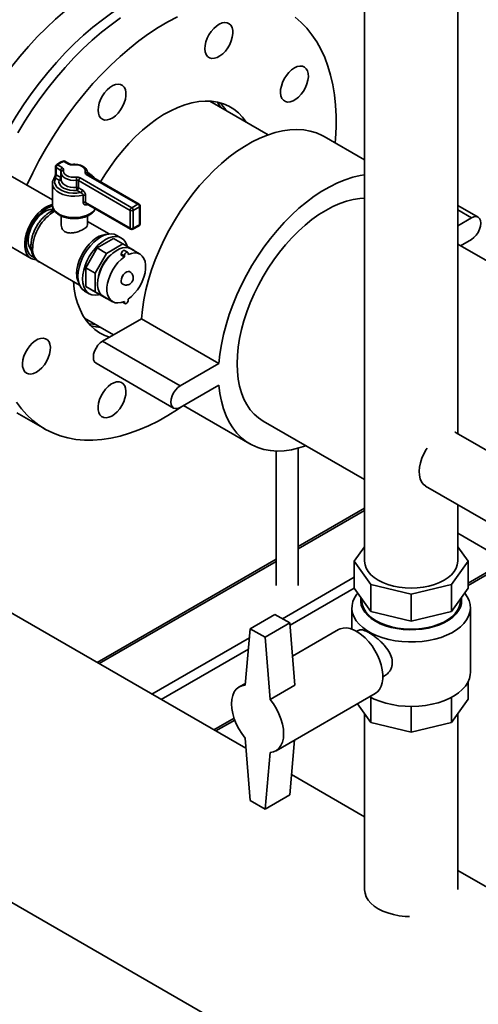
# Paper-space layout 'Blatt1' of a CAD drawing. Units: millimetres. Extents: x 0 to 8400, y 0 to 5940.
# Drawn here: x 6328 to 6537, y 1920 to 2369 of the extents above; entities that cross this region are included whole.
import ezdxf

# ---------------------------------------------------------------- set-up
doc = ezdxf.new("R2010")
doc.units = ezdxf.units.MM

psp = doc.layouts.new('Blatt1')

# ---------------------------------------------------------------- linework, layer by layer
at = {"color": 7, "linetype": 'Continuous', "lineweight": 35, "ltscale": 20}
for p, q in [((6485.43, 2472.61), (6485.43, 2121.91)), ((6527.83, 2180.14), (6527.83, 2472.61)), ((6441.49, 2316.5), (6414.91, 2331.84)), ((6485.43, 2304.99), (6466.95, 2315.66)), ((6343.08, 2286.79), (6311.99, 2304.73)), ((6350.43, 2303.12), (6348.29, 2304.36)), ((6350.93, 2303.17), (6348.79, 2304.41)), ((6344.46, 2301.91), (6344.46, 2298.65)), ((6346.89, 2300.27), (6344.75, 2301.5)), ((6344.75, 2301.5), (6344.75, 2298.24)), ((6345.46, 2302.73), (6347.6, 2301.49)), ((6346.89, 2297), (6346.89, 2300.27)), ((6346.19, 2295.78), (6344.55, 2296.72)), ((6344.75, 2298.24), (6346.89, 2297)), ((6347.08, 2299.15), (6347.08, 2295.88)), ((6354.13, 2292.47), (6354.13, 2295.74)), ((6378.53, 2282), (6355.02, 2295.58)), ((6355.02, 2295.58), (6355.02, 2292.31)), ((6355.73, 2296.8), (6379.24, 2283.23)), ((6382.07, 2284.86), (6358.55, 2298.43)), ((6359.08, 2299.19), (6358.98, 2298.54)), ((6382.57, 2284.91), (6359.05, 2298.48)), ((6359.08, 2298.47), (6359.08, 2299.15)), ((6343.08, 2294.25), (6343.08, 2284.45)), ((6343.08, 2294.03), (6343.08, 2294.25)), ((6355.95, 2290.14), (6354.31, 2291.09)), ((6355.02, 2292.31), (6356.66, 2291.36)), ((6357.09, 2285.69), (6357.09, 2288.96)), ((6358.2, 2288.84), (6358.2, 2285.57)), ((6358.2, 2285.57), (6378.53, 2273.84)), ((6358.56, 2285.03), (6378.74, 2273.38)), ((6359.08, 2284.73), (6358.75, 2284.59)), ((6378.53, 2273.84), (6378.53, 2282)), ((6379.24, 2283.23), (6382.07, 2284.86)), ((6382.78, 2283.63), (6379.95, 2282)), ((6379.95, 2282), (6379.95, 2273.84)), ((6382.78, 2275.47), (6382.78, 2283.63)), ((6383.07, 2275.88), (6383.07, 2284.04)), ((6537.12, 2278.88), (6527.83, 2284.25)), ((6534.12, 2278.58), (6527.83, 2282.22)), ((6297.99, 2280.49), (6333.35, 2260.07)), ((6347.08, 2279.49), (6347.08, 2275.32)), ((6359.08, 2275.32), (6359.08, 2279.48)), ((6534.12, 2278.58), (6527.83, 2274.95)), ((6369, 2271.25), (6359.08, 2276.98)), ((6379.74, 2273.38), (6382.57, 2275.01)), ((6379.95, 2273.84), (6382.78, 2275.47)), ((6370.91, 2269.12), (6363.53, 2264.85)), ((6368.79, 2271.22), (6367.1, 2270.99)), ((6375.16, 2266.67), (6370.91, 2269.12)), ((6374.54, 2269.38), (6372.42, 2270.6)), ((6529.13, 2265.9), (6534.12, 2268.79)), ((6363.53, 2264.85), (6358.3, 2255.81)), ((6367.77, 2262.4), (6363.53, 2264.85)), ((6375.16, 2266.67), (6367.77, 2262.4)), ((6380.38, 2263.65), (6375.16, 2266.67)), ((6383.02, 2262), (6378.77, 2264.45)), ((6631.2, 2206.98), (6527.83, 2266.66)), ((6333.51, 2261.16), (6334.65, 2260.81)), ((6367.77, 2262.4), (6362.55, 2253.36)), ((6374.47, 2262.1), (6375.88, 2261.28)), ((6374.47, 2261.64), (6374.47, 2262.1)), ((6375.88, 2260.82), (6374.47, 2261.64)), ((6375.88, 2260.82), (6375.88, 2261.28)), ((6377.39, 2262.87), (6375.98, 2263.69)), ((6377.65, 2261.84), (6377.65, 2262.3)), ((6380.38, 2263.52), (6380.38, 2263.65)), ((6336.88, 2258.61), (6355.5, 2247.86)), ((6362.55, 2253.36), (6358.3, 2255.81)), ((6358.3, 2255.81), (6358.3, 2247.27)), ((6362.55, 2253.36), (6362.55, 2244.83)), ((6378.41, 2254.01), (6378.41, 2254.02)), ((6354.77, 2249.64), (6355.42, 2248.06)), ((6358.3, 2247.27), (6363.53, 2244.26)), ((6362.55, 2244.83), (6358.3, 2247.27)), ((6375.13, 2248.34), (6375.13, 2248.33)), ((6357.77, 2245.22), (6359.9, 2244)), ((6362.55, 2244.83), (6367.77, 2241.81)), ((6367.77, 2241.81), (6363.53, 2244.26)), ((6366.27, 2242.8), (6370.52, 2240.35)), ((6367.77, 2241.81), (6367.88, 2241.87)), ((6377.65, 2241.53), (6377.65, 2241.07)), ((6374.98, 2240.15), (6376.14, 2239.48)), ((6375.43, 2240.31), (6375.88, 2240.05)), ((6375.88, 2240.51), (6375.88, 2240.05)), ((6357.77, 2232.85), (6370.98, 2225.22)), ((6383.67, 2232.55), (6365.99, 2222.34)), ((6419.02, 2212.14), (6383.67, 2232.55)), ((6401.35, 2201.93), (6365.99, 2222.34)), ((6362.99, 2212.25), (6398.35, 2191.84)), ((6419.02, 2212.14), (6401.35, 2201.93)), ((6401.35, 2192.13), (6419.02, 2202.34)), ((6402.82, 2192.99), (6433.16, 2175.47)), ((6326.9, 2189.65), (6339.62, 2182.3)), ((6439.16, 2185.86), (6485.43, 2159.16)), ((6558.29, 2162.55), (6527.2, 2180.5)), ((6445.06, 2172.24), (6445.06, 2110.84)), ((6455.06, 2110.84), (6455.06, 2173.51)), ((6513.2, 2156.25), (6548.56, 2135.84)), ((6527.83, 2121.91), (6527.83, 2147.81)), ((6485.43, 2146.15), (6455.06, 2128.62)), ((6485.43, 2145.13), (6455.06, 2127.6)), ((6527.83, 2134.68), (6600.61, 2092.66)), ((6485.43, 2128.57), (6480.65, 2121.91)), ((6532.6, 2121.91), (6527.83, 2128.57)), ((6445.06, 2122.84), (6363.52, 2075.77)), ((6445.06, 2121.83), (6364.4, 2075.26)), ((6480.65, 2121.91), (6488.26, 2111.31)), ((6480.65, 2121.91), (6480.65, 2109.66)), ((6524.99, 2111.31), (6532.6, 2121.91)), ((6549.9, 2121.94), (6532.6, 2111.95)), ((6532.6, 2121.91), (6532.6, 2109.66)), ((6532.6, 2110.93), (6550.78, 2121.43)), ((6480.65, 2114.62), (6447.95, 2095.74)), ((6488.26, 2111.31), (6506.63, 2106.91)), ((6488.26, 2111.31), (6488.26, 2099.06)), ((6506.63, 2106.91), (6524.99, 2111.31)), ((6524.99, 2111.31), (6524.99, 2099.06)), ((6480.65, 2109.72), (6451.41, 2092.84)), ((6480.65, 2109.66), (6488.26, 2099.06)), ((6506.63, 2106.91), (6506.63, 2094.67)), ((6524.99, 2099.06), (6532.6, 2109.66)), ((6431.33, 2036.62), (6311.34, 2105.89)), ((6484.13, 2104.82), (6484.13, 2103.95)), ((6529.13, 2103.95), (6529.13, 2104.82)), ((6433.23, 2091.13), (6444.54, 2097.66)), ((6451.33, 2093.83), (6444.54, 2097.66)), ((6479.63, 2100.68), (6479.63, 2090.96)), ((6488.26, 2099.06), (6506.63, 2094.67)), ((6506.63, 2094.67), (6524.99, 2099.06)), ((6533.63, 2071.29), (6533.63, 2100.68)), ((6440.02, 2087.3), (6451.33, 2093.83)), ((6453.59, 2065.39), (6451.33, 2093.83)), ((6433.23, 2091.13), (6430.97, 2065.39)), ((6440.02, 2087.3), (6433.23, 2091.13)), ((6473.48, 2090.74), (6452.54, 2078.65)), ((6482.5, 2090.4), (6481.76, 2089.97)), ((6432.87, 2087.03), (6388.44, 2061.38)), ((6442.28, 2058.86), (6440.02, 2087.3)), ((6432.41, 2081.87), (6392.68, 2058.93)), ((6431.04, 2066.24), (6428.22, 2064.61)), ((6493.76, 2069.19), (6494.5, 2069.62)), ((6532.6, 2059.04), (6532.6, 2067.04)), ((6453.59, 2065.39), (6442.28, 2058.86)), ((6445.02, 2035.51), (6490.28, 2061.64)), ((6488.26, 2048.43), (6488.26, 2059.86)), ((6524.99, 2048.43), (6524.99, 2059.86)), ((6524.99, 2048.43), (6532.6, 2059.04)), ((6482.15, 2056.95), (6488.26, 2048.43)), ((6506.63, 2044.04), (6506.63, 2055.7)), ((6425.9, 2050.35), (6416.73, 2045.05)), ((6417.6, 2044.55), (6426.2, 2049.51)), ((6485.43, 2052.38), (6485.43, 1972.2)), ((6488.26, 2048.43), (6506.63, 2044.04)), ((6506.63, 2044.04), (6524.99, 2048.43)), ((6527.83, 1972.2), (6527.83, 2052.38)), ((6191.67, 2042.99), (6837.67, 1670.07)), ((6430.97, 2041.26), (6433.23, 2012.83)), ((6451.33, 2015.44), (6453.52, 2040.42)), ((6440.02, 2008.91), (6442.28, 2034.73)), ((6485.43, 2005.39), (6452.13, 2024.61)), ((6433.23, 2012.83), (6440.02, 2008.91)), ((6440.02, 2008.91), (6451.33, 2015.44)), ((6643.47, 1914.16), (6527.83, 1980.92))]:
    psp.add_line(p, q, dxfattribs=at)
at = {"color": 7, "linetype": 'Continuous', "lineweight": 35, "ltscale": 20, "flags": 128}
for points in [[(6311.34, 2328.26), (6313.82, 2332.31), (6317.2, 2337.51), (6320.74, 2342.58), (6324.42, 2347.49), (6328.24, 2352.23), (6332.17, 2356.79), (6336.2, 2361.15), (6340.33, 2365.29), (6344.54, 2369.21), (6348.82, 2372.89), (6353.15, 2376.32), (6357.51, 2379.49), (6361.9, 2382.38), (6366.31, 2385), (6370.7, 2387.32), (6372.82, 2388.33)], [(6314.76, 2303.14), (6317.42, 2308.69), (6320.28, 2314.21), (6323.32, 2319.64), (6326.54, 2324.96), (6329.93, 2330.16), (6333.47, 2335.23), (6337.15, 2340.14), (6340.96, 2344.89), (6344.89, 2349.44), (6348.93, 2353.8), (6353.06, 2357.95), (6357.27, 2361.87), (6361.55, 2365.55), (6365.87, 2368.97), (6370.24, 2372.14), (6374.63, 2375.03), (6379.03, 2377.65), (6383.43, 2379.97), (6384.43, 2380.46)], [(6327.28, 2317.35), (6330.5, 2322.67), (6333.89, 2327.88), (6337.43, 2332.94), (6341.11, 2337.86), (6344.92, 2342.6), (6348.85, 2347.16), (6352.89, 2351.52), (6357.02, 2355.66), (6361.23, 2359.58), (6365.51, 2363.26), (6369.83, 2366.69), (6374.2, 2369.85)], [(6331.45, 2293.5), (6334.1, 2299.06), (6336.96, 2304.57), (6340.01, 2310), (6343.23, 2315.33), (6346.62, 2320.53), (6350.16, 2325.6), (6353.84, 2330.51), (6357.65, 2335.25), (6361.58, 2339.81), (6365.62, 2344.17), (6369.75, 2348.31), (6373.96, 2352.23), (6378.23, 2355.91), (6382.56, 2359.34), (6386.93, 2362.51), (6391.32, 2365.4), (6395.72, 2368.01), (6400.12, 2370.34)], [(6414.47, 2362.12), (6413.66, 2360.5), (6413.06, 2358.84), (6412.71, 2357.2), (6412.61, 2355.66), (6412.77, 2354.28), (6413.19, 2353.12), (6413.84, 2352.21), (6414.71, 2351.61), (6415.75, 2351.32), (6416.92, 2351.38), (6418.17, 2351.77), (6419.46, 2352.47), (6420.72, 2353.47), (6421.92, 2354.71), (6423, 2356.15), (6423.91, 2357.72), (6424.61, 2359.38), (6425.09, 2361.03), (6425.32, 2362.63), (6425.29, 2364.09), (6425, 2365.38), (6424.46, 2366.42), (6423.7, 2367.17), (6422.74, 2367.62), (6421.63, 2367.73), (6420.41, 2367.51), (6419.14, 2366.96), (6417.85, 2366.11), (6416.61, 2364.98), (6415.47, 2363.64), (6414.47, 2362.12)], [(6453.73, 2370.07), (6456.5, 2367.71), (6459.06, 2365.07), (6461.42, 2362.14), (6463.57, 2358.94), (6465.5, 2355.48), (6467.2, 2351.77), (6468.66, 2347.83), (6469.89, 2343.65), (6470.88, 2339.27), (6471.62, 2334.69), (6472.12, 2329.93), (6472.37, 2324.99), (6472.37, 2319.91), (6472.12, 2314.69), (6471.97, 2312.76)], [(6453.42, 2346.98), (6452.13, 2346.09), (6450.91, 2344.94), (6449.78, 2343.57), (6448.8, 2342.03), (6448.01, 2340.4), (6447.45, 2338.74), (6447.12, 2337.11), (6447.06, 2335.59), (6447.25, 2334.23), (6447.7, 2333.1), (6448.38, 2332.23), (6449.27, 2331.66), (6450.33, 2331.42), (6451.51, 2331.52), (6452.77, 2331.95), (6454.06, 2332.69), (6455.32, 2333.72), (6456.5, 2334.99), (6457.56, 2336.45), (6458.45, 2338.04), (6459.13, 2339.69), (6459.58, 2341.35), (6459.77, 2342.93), (6459.71, 2344.38), (6459.38, 2345.63), (6458.82, 2346.64), (6458.03, 2347.36), (6457.05, 2347.76), (6455.93, 2347.83), (6454.7, 2347.57), (6453.42, 2346.98)], [(6363.9, 2327.73), (6364.03, 2326.33), (6364.42, 2325.13), (6365.04, 2324.19), (6365.88, 2323.55), (6366.9, 2323.22), (6368.06, 2323.24), (6369.3, 2323.58), (6370.59, 2324.25), (6371.86, 2325.21), (6373.07, 2326.42), (6374.16, 2327.84), (6375.09, 2329.4), (6375.83, 2331.05), (6376.34, 2332.71), (6376.6, 2334.31), (6376.6, 2335.8), (6376.34, 2337.11), (6375.83, 2338.18), (6375.09, 2338.98), (6374.16, 2339.46), (6373.07, 2339.62), (6371.86, 2339.44), (6370.59, 2338.93), (6369.3, 2338.11), (6368.06, 2337.02), (6366.9, 2335.7), (6365.88, 2334.2), (6365.04, 2332.59), (6364.42, 2330.93), (6364.03, 2329.28), (6363.9, 2327.73)], [(6365.03, 2295.03), (6366.96, 2298.2), (6369.5, 2302.03), (6372.19, 2305.72), (6375.01, 2309.23), (6377.96, 2312.56), (6381, 2315.67), (6384.13, 2318.56), (6387.31, 2321.2), (6390.55, 2323.57), (6393.8, 2325.67), (6397.07, 2327.48), (6400.31, 2328.99), (6403.53, 2330.19), (6406.69, 2331.08), (6409.77, 2331.64), (6412.77, 2331.88), (6415.66, 2331.79), (6418.42, 2331.37), (6421.03, 2330.63), (6423.49, 2329.57), (6425.78, 2328.2), (6427.87, 2326.53), (6429.77, 2324.56), (6431.46, 2322.31), (6431.47, 2322.28)], [(6418.24, 2331.41), (6418.45, 2331.12), (6419.85, 2329)], [(6466.95, 2315.66), (6466.07, 2316.14), (6463.42, 2317.32), (6460.6, 2318.17), (6457.64, 2318.7), (6454.55, 2318.89), (6451.34, 2318.76), (6448.03, 2318.3), (6444.64, 2317.51), (6441.18, 2316.39), (6437.68, 2314.96), (6434.15, 2313.22), (6430.61, 2311.18), (6427.08, 2308.84), (6423.58, 2306.23), (6420.12, 2303.36), (6416.73, 2300.23), (6413.42, 2296.87), (6410.21, 2293.3), (6407.12, 2289.53), (6404.16, 2285.59), (6401.34, 2281.48), (6398.69, 2277.25), (6396.22, 2272.9), (6393.93, 2268.46), (6391.85, 2263.95), (6389.98, 2259.4), (6388.33, 2254.84), (6386.91, 2250.27), (6385.73, 2245.74), (6384.79, 2241.26), (6384.1, 2236.85), (6383.67, 2232.55)], [(6348.16, 2300.47), (6348.09, 2299.78), (6348.31, 2299.1), (6348.8, 2298.47), (6349.54, 2297.92), (6350.49, 2297.49), (6351.58, 2297.21), (6352.76, 2297.08), (6353.96, 2297.12)], [(6352.2, 2302.8), (6352.16, 2302.9), (6352.13, 2302.96), (6352.1, 2302.98), (6352.09, 2302.98)], [(6358, 2299.45), (6358.07, 2300.15), (6357.85, 2300.83), (6357.35, 2301.46), (6356.61, 2302), (6355.67, 2302.43), (6354.57, 2302.72), (6353.39, 2302.84), (6352.2, 2302.8)], [(6344.55, 2296.72), (6344.15, 2295.7), (6344.11, 2294.65), (6344.43, 2293.62), (6345.11, 2292.65), (6346.1, 2291.78), (6347.39, 2291.04), (6348.9, 2290.46), (6350.58, 2290.07), (6352.37, 2289.88), (6354.18, 2289.91), (6355.95, 2290.14)], [(6354.31, 2291.09), (6352.63, 2291.03), (6350.98, 2291.21), (6349.45, 2291.61), (6348.13, 2292.21), (6347.09, 2292.97), (6346.4, 2293.85), (6346.09, 2294.81), (6346.19, 2295.78)], [(6354.13, 2295.74), (6352.7, 2295.69), (6351.28, 2295.84), (6349.97, 2296.18), (6348.83, 2296.7), (6347.95, 2297.35), (6347.35, 2298.11), (6347.09, 2298.93), (6347.08, 2299.1)], [(6347.08, 2295.88), (6347.09, 2295.66), (6347.35, 2294.84), (6347.95, 2294.09), (6348.83, 2293.43), (6349.97, 2292.92), (6351.28, 2292.58), (6352.7, 2292.42), (6354.13, 2292.47)], [(6485.43, 2298.21), (6483.38, 2297.89), (6479.99, 2297.1), (6476.54, 2295.98), (6473.03, 2294.55), (6469.5, 2292.81), (6465.97, 2290.77), (6462.44, 2288.43), (6458.93, 2285.82), (6455.48, 2282.95), (6452.09, 2279.82), (6448.78, 2276.46), (6445.57, 2272.89), (6442.47, 2269.12), (6439.51, 2265.18), (6436.7, 2261.07), (6434.05, 2256.84), (6431.57, 2252.49), (6429.29, 2248.05), (6427.2, 2243.54), (6425.33, 2238.99), (6423.68, 2234.43), (6422.26, 2229.86), (6421.08, 2225.33), (6420.14, 2220.85), (6419.46, 2216.44), (6419.02, 2212.14)], [(6357.09, 2288.96), (6355.27, 2288.61), (6353.36, 2288.48), (6351.44, 2288.55), (6349.59, 2288.84), (6347.86, 2289.32), (6346.33, 2289.99), (6345.04, 2290.81), (6344.05, 2291.76), (6343.39, 2292.81), (6343.1, 2293.9), (6343.08, 2294.03)], [(6485.43, 2287.53), (6483.2, 2287.4), (6480.22, 2286.95), (6477.17, 2286.18), (6474.06, 2285.1), (6470.91, 2283.71), (6467.73, 2282.02), (6464.56, 2280.05), (6461.41, 2277.8), (6458.3, 2275.29), (6455.25, 2272.53), (6452.27, 2269.55), (6449.39, 2266.35), (6446.62, 2262.96), (6443.98, 2259.4), (6441.49, 2255.69), (6439.16, 2251.86), (6437.01, 2247.93), (6435.04, 2243.92), (6433.28, 2239.85), (6431.73, 2235.76), (6430.4, 2231.66), (6429.3, 2227.59), (6428.44, 2223.57), (6427.82, 2219.62), (6427.45, 2215.76), (6427.32, 2212.03), (6427.45, 2208.44), (6427.82, 2205.02), (6428.44, 2201.78), (6429.3, 2198.75), (6430.4, 2195.95), (6431.73, 2193.39), (6433.28, 2191.09), (6435.04, 2189.06), (6437.01, 2187.31), (6439.16, 2185.87), (6439.16, 2185.86)], [(6335.59, 2259.43), (6335.58, 2259.43), (6334.25, 2259.68), (6333.08, 2260.25), (6332.09, 2261.13), (6331.32, 2262.29), (6330.79, 2263.72), (6330.5, 2265.36), (6330.47, 2267.18), (6330.69, 2269.13), (6331.16, 2271.16), (6331.88, 2273.22), (6332.81, 2275.25), (6333.93, 2277.2), (6335.22, 2279.02), (6336.65, 2280.67), (6338.17, 2282.09), (6339.75, 2283.26), (6341.34, 2284.15), (6342.91, 2284.72), (6343.08, 2284.76)], [(6343.17, 2283.93), (6342.5, 2283.76), (6341, 2283.16), (6339.48, 2282.27), (6337.99, 2281.09), (6336.56, 2279.68), (6335.23, 2278.06), (6334.04, 2276.28), (6333.03, 2274.39), (6332.21, 2272.44), (6331.62, 2270.49), (6331.26, 2268.58), (6331.16, 2266.77), (6331.3, 2265.1), (6331.69, 2263.63)], [(6332.44, 2265.48), (6332.09, 2266.86), (6332, 2268.43), (6332.17, 2270.15), (6332.59, 2271.95), (6333.25, 2273.77), (6334.13, 2275.55), (6335.2, 2277.23), (6336.42, 2278.75), (6337.75, 2280.07), (6339.14, 2281.13), (6340.55, 2281.9), (6341.93, 2282.36), (6343.23, 2282.48), (6343.7, 2282.44)], [(6343.08, 2284.45), (6343.1, 2284.04), (6343.42, 2282.95), (6344.08, 2281.93), (6345.07, 2280.99), (6346.35, 2280.18), (6347.87, 2279.52), (6349.58, 2279.04), (6351.42, 2278.76), (6353.32, 2278.68), (6355.2, 2278.81), (6357.01, 2279.14), (6358.68, 2279.67), (6360.15, 2280.37)], [(6534.12, 2268.79), (6535.22, 2269.59), (6536.25, 2270.67), (6537.12, 2271.95), (6537.8, 2273.36), (6538.22, 2274.78), (6538.37, 2276.13), (6538.22, 2277.32), (6537.8, 2278.26), (6537.12, 2278.88), (6536.25, 2279.15), (6535.22, 2279.05), (6534.12, 2278.58)], [(6354.14, 2253.21), (6354.27, 2255.1), (6354.66, 2257.09), (6355.29, 2259.13), (6356.16, 2261.15), (6357.22, 2263.1), (6358.47, 2264.94), (6359.86, 2266.61), (6361.35, 2268.06), (6362.9, 2269.26), (6364.48, 2270.17), (6366.03, 2270.76), (6367.1, 2270.99)], [(6354.74, 2251.93), (6354.87, 2253.88), (6355.25, 2255.92), (6355.87, 2258.01), (6356.72, 2260.11), (6357.77, 2262.14), (6359.01, 2264.08), (6360.4, 2265.86), (6361.9, 2267.44), (6363.48, 2268.79), (6365.1, 2269.87), (6366.72, 2270.66), (6368.3, 2271.14), (6369.8, 2271.29), (6371.19, 2271.11), (6372.42, 2270.6)], [(6356.86, 2250.71), (6356.99, 2252.65), (6357.37, 2254.7), (6357.99, 2256.79), (6358.84, 2258.88), (6359.89, 2260.92), (6361.13, 2262.85), (6362.52, 2264.63), (6364.02, 2266.22), (6365.6, 2267.57), (6367.22, 2268.65), (6368.84, 2269.44), (6370.42, 2269.91), (6371.92, 2270.06), (6373.31, 2269.88), (6374.54, 2269.38), (6375.6, 2268.56), (6376.45, 2267.45), (6377.07, 2266.07), (6377.25, 2265.46)], [(6333.41, 2263.89), (6333.03, 2264.35), (6332.44, 2265.48)], [(6363.68, 2248.52), (6363.81, 2250.32), (6364.19, 2252.22), (6364.81, 2254.15), (6365.65, 2256.07), (6366.68, 2257.92), (6367.89, 2259.64), (6369.23, 2261.19), (6370.66, 2262.53), (6372.15, 2263.61), (6373.65, 2264.4), (6375.11, 2264.88), (6376.5, 2265.04), (6377.78, 2264.87), (6378.77, 2264.45)], [(6375.88, 2240.51), (6374.38, 2239.97), (6372.95, 2239.77), (6371.64, 2239.9), (6370.47, 2240.38), (6369.5, 2241.17), (6368.74, 2242.27), (6368.22, 2243.63), (6367.96, 2245.21), (6367.96, 2246.98), (6368.22, 2248.86), (6368.74, 2250.82), (6369.5, 2252.79), (6370.47, 2254.71), (6371.64, 2256.53), (6372.95, 2258.18), (6374.38, 2259.63), (6375.88, 2260.82)], [(6375.98, 2263.69), (6375.69, 2263.75), (6375.35, 2263.63), (6375.01, 2263.36), (6374.73, 2262.97), (6374.53, 2262.53), (6374.47, 2262.1)], [(6377.65, 2262.3), (6377.58, 2262.65), (6377.39, 2262.87), (6377.1, 2262.93), (6376.77, 2262.81), (6376.43, 2262.54), (6376.14, 2262.15), (6375.95, 2261.71), (6375.88, 2261.28)], [(6377.65, 2261.84), (6379.15, 2262.38), (6380.58, 2262.59), (6381.9, 2262.45), (6383.06, 2261.98), (6384.03, 2261.18), (6384.79, 2260.09), (6385.31, 2258.73), (6385.57, 2257.14), (6385.57, 2255.38), (6385.31, 2253.49), (6384.79, 2251.53), (6384.03, 2249.56), (6383.06, 2247.64), (6381.9, 2245.83), (6380.58, 2244.17), (6379.15, 2242.73), (6377.65, 2241.53)], [(6357.77, 2245.22), (6357.77, 2245.23), (6356.72, 2246.04), (6355.87, 2247.15), (6355.25, 2248.53), (6354.87, 2250.13), (6354.74, 2251.93)], [(6364.64, 2243.61), (6364.02, 2243.46), (6362.52, 2243.31), (6361.13, 2243.5), (6359.89, 2244), (6358.84, 2244.82), (6357.99, 2245.93), (6357.37, 2247.3), (6356.99, 2248.91), (6356.86, 2250.71)], [(6374.45, 2249.84), (6374.57, 2250.78), (6374.94, 2251.77), (6375.5, 2252.69), (6376.2, 2253.44), (6376.96, 2253.96), (6377.7, 2254.17), (6378.34, 2254.05), (6378.41, 2254.02)], [(6374.46, 2249.83), (6374.58, 2250.78), (6374.94, 2251.76), (6375.51, 2252.68), (6376.21, 2253.44), (6376.97, 2253.95), (6377.71, 2254.16), (6378.35, 2254.05), (6378.42, 2254.01)], [(6369.18, 2224.19), (6366.96, 2224.99), (6364.58, 2226.21), (6362.39, 2227.73), (6360.39, 2229.56), (6358.6, 2231.67), (6357.02, 2234.06), (6355.67, 2236.71), (6354.56, 2239.61), (6353.68, 2242.73), (6353.05, 2246.06), (6352.68, 2249.49)], [(6375.88, 2240.05), (6375.95, 2239.7), (6376.14, 2239.48), (6376.43, 2239.42), (6376.77, 2239.54), (6377.1, 2239.81), (6377.39, 2240.2), (6377.58, 2240.64), (6377.65, 2241.07)], [(6362.7, 2230.01), (6361.57, 2230.04), (6359.8, 2230.19)], [(6365.13, 2228.6), (6362.99, 2228.82), (6360.63, 2229.31)], [(6335.82, 2208.15), (6337.11, 2209.04), (6338.33, 2210.2), (6339.46, 2211.57), (6340.44, 2213.1), (6341.23, 2214.73), (6341.79, 2216.4), (6342.12, 2218.02), (6342.18, 2219.54), (6341.99, 2220.9), (6341.54, 2222.04), (6340.86, 2222.91), (6339.97, 2223.47), (6338.91, 2223.71), (6337.73, 2223.61), (6336.47, 2223.19), (6335.18, 2222.44), (6333.92, 2221.42), (6332.74, 2220.15), (6331.68, 2218.69), (6330.79, 2217.1), (6330.11, 2215.44), (6329.66, 2213.79), (6329.47, 2212.21), (6329.53, 2210.76), (6329.86, 2209.51), (6330.42, 2208.5), (6331.21, 2207.78), (6332.19, 2207.37), (6333.32, 2207.3), (6334.54, 2207.57), (6335.82, 2208.15)], [(6365.99, 2222.34), (6364.89, 2221.54), (6363.87, 2220.46), (6362.99, 2219.18), (6362.32, 2217.77), (6361.89, 2216.35), (6361.75, 2214.99), (6361.89, 2213.81), (6362.32, 2212.87), (6362.99, 2212.25), (6362.99, 2212.25)], [(6374.77, 2193.02), (6375.58, 2194.64), (6376.18, 2196.3), (6376.53, 2197.93), (6376.63, 2199.47), (6376.47, 2200.85), (6376.05, 2202.02), (6375.4, 2202.92), (6374.53, 2203.53), (6373.49, 2203.81), (6372.32, 2203.76), (6371.07, 2203.37), (6369.78, 2202.66), (6368.52, 2201.67), (6367.32, 2200.43), (6366.24, 2198.99), (6365.33, 2197.41), (6364.63, 2195.76), (6364.15, 2194.1), (6363.92, 2192.51), (6363.95, 2191.04), (6364.24, 2189.76), (6364.78, 2188.72), (6365.54, 2187.96), (6366.5, 2187.52), (6367.61, 2187.4), (6368.83, 2187.62), (6370.11, 2188.17), (6371.39, 2189.03), (6372.63, 2190.15), (6373.77, 2191.5), (6374.77, 2193.02)], [(6401.35, 2201.93), (6400.25, 2201.13), (6399.22, 2200.05), (6398.35, 2198.77), (6397.67, 2197.36), (6397.25, 2195.94), (6397.1, 2194.58), (6397.25, 2193.4), (6397.67, 2192.46), (6398.35, 2191.84), (6399.22, 2191.57), (6400.25, 2191.67), (6401.35, 2192.13)], [(6419.02, 2202.34), (6419.46, 2198.53), (6420.14, 2194.92), (6421.08, 2191.52), (6422.26, 2188.35), (6423.68, 2185.43), (6425.33, 2182.77), (6427.2, 2180.38), (6429.29, 2178.28), (6431.57, 2176.48), (6434.05, 2174.99), (6436.7, 2173.81), (6439.51, 2172.96), (6442.47, 2172.43), (6445.57, 2172.23), (6448.78, 2172.37), (6452.09, 2172.83), (6455.48, 2173.62), (6458.63, 2174.63)], [(6402.85, 2193), (6400.12, 2191.15), (6395.72, 2188.39), (6391.32, 2185.92), (6386.93, 2183.75), (6382.56, 2181.87), (6378.23, 2180.3), (6373.96, 2179.05), (6369.75, 2178.11), (6365.62, 2177.48), (6361.58, 2177.18), (6357.65, 2177.2), (6353.84, 2177.54), (6350.16, 2178.2), (6346.62, 2179.18), (6343.23, 2180.48), (6340.01, 2182.08), (6336.96, 2183.99), (6334.1, 2186.21), (6331.44, 2188.71), (6328.97, 2191.5), (6326.72, 2194.56)], [(6526.56, 2180.81), (6526.66, 2180.76), (6527.2, 2180.5)], [(6513.2, 2156.25), (6513.16, 2156.27), (6512.13, 2157.09), (6511.32, 2158.2), (6510.73, 2159.57), (6510.39, 2161.17), (6510.31, 2162.96), (6510.48, 2164.89), (6510.9, 2166.9), (6511.56, 2168.96), (6512.45, 2171), (6513.53, 2172.97), (6513.85, 2173.47)], [(6491.64, 2113.26), (6489.81, 2114.46), (6488.27, 2115.79), (6487.04, 2117.23), (6486.15, 2118.74), (6485.61, 2120.31), (6485.43, 2121.91)], [(6527.83, 2121.91), (6527.64, 2120.31), (6527.1, 2118.74), (6526.21, 2117.23), (6524.99, 2115.79), (6523.44, 2114.46), (6521.62, 2113.26), (6519.53, 2112.2), (6517.23, 2111.31), (6514.74, 2110.6), (6512.11, 2110.09), (6509.39, 2109.78), (6506.63, 2109.67), (6503.86, 2109.78), (6501.14, 2110.09), (6498.51, 2110.6), (6496.03, 2111.31), (6493.72, 2112.2), (6491.64, 2113.26)], [(6482.27, 2107.41), (6481.91, 2106.95), (6480.83, 2105.28), (6480.09, 2103.56), (6479.69, 2101.79), (6479.65, 2100.01), (6479.96, 2098.24), (6480.61, 2096.5), (6481.61, 2094.82), (6482.93, 2093.21), (6484.56, 2091.7), (6486.48, 2090.31), (6488.65, 2089.05), (6491.07, 2087.94), (6493.69, 2087), (6496.47, 2086.24), (6499.39, 2085.66), (6502.4, 2085.29), (6505.47, 2085.11), (6508.55, 2085.13), (6511.61, 2085.36), (6514.6, 2085.79), (6517.49, 2086.41), (6520.24, 2087.22), (6522.81, 2088.2), (6525.16, 2089.35), (6527.28, 2090.64), (6529.13, 2092.07), (6530.68, 2093.6), (6531.92, 2095.23), (6532.83, 2096.93), (6533.4, 2098.68), (6533.62, 2100.46), (6533.49, 2102.24), (6533.01, 2103.99), (6532.18, 2105.71), (6531.02, 2107.36), (6530.98, 2107.41)], [(6490.36, 2094.56), (6488.45, 2095.81), (6486.83, 2097.19), (6485.52, 2098.67), (6484.54, 2100.24), (6483.91, 2101.87), (6483.64, 2103.53), (6483.73, 2105.2), (6483.75, 2105.34)], [(6484.13, 2103.95), (6484.14, 2103.54), (6484.4, 2101.91), (6485.02, 2100.32), (6485.98, 2098.79), (6487.26, 2097.33), (6488.85, 2095.99), (6490.72, 2094.76)], [(6529.5, 2105.34), (6529.61, 2104.36), (6529.52, 2102.7), (6529.07, 2101.05), (6528.27, 2099.45), (6527.12, 2097.92), (6525.65, 2096.48), (6523.88, 2095.17), (6521.84, 2093.99), (6519.55, 2092.96), (6517.07, 2092.12), (6514.42, 2091.45), (6511.64, 2090.99), (6508.79, 2090.73), (6505.9, 2090.68), (6503.03, 2090.83), (6500.21, 2091.2), (6497.49, 2091.76), (6494.92, 2092.52), (6492.53, 2093.46), (6490.36, 2094.56)], [(6490.72, 2094.76), (6492.84, 2093.68), (6495.17, 2092.77), (6497.69, 2092.03), (6500.35, 2091.47), (6503.11, 2091.12), (6505.92, 2090.96), (6508.74, 2091.02), (6511.53, 2091.27), (6514.25, 2091.73), (6516.84, 2092.37), (6519.27, 2093.2), (6521.51, 2094.2), (6523.5, 2095.36), (6525.24, 2096.65), (6526.67, 2098.05), (6527.8, 2099.55), (6528.58, 2101.11), (6529.03, 2102.72), (6529.13, 2103.95)], [(6490.28, 2061.64), (6491.28, 2062.37), (6492.24, 2063.49), (6492.97, 2064.88), (6493.47, 2066.51), (6493.72, 2068.35), (6493.72, 2070.35), (6493.47, 2072.48), (6492.97, 2074.68), (6492.24, 2076.92), (6491.28, 2079.14), (6490.12, 2081.3), (6488.79, 2083.35), (6487.31, 2085.25), (6485.71, 2086.96), (6484.03, 2088.43), (6482.31, 2089.64), (6480.58, 2090.57), (6478.87, 2091.19), (6477.23, 2091.49), (6475.69, 2091.47), (6474.28, 2091.12), (6473.48, 2090.74)], [(6487.72, 2060.16), (6489.83, 2059.08), (6492.35, 2058.05), (6495.06, 2057.2), (6497.92, 2056.53), (6500.89, 2056.05), (6503.93, 2055.78), (6507.01, 2055.7), (6510.09, 2055.83), (6513.12, 2056.16), (6516.06, 2056.68), (6518.88, 2057.4), (6521.55, 2058.29), (6524.01, 2059.36), (6526.26, 2060.58), (6528.24, 2061.94), (6529.94, 2063.43), (6531.34, 2065.01), (6532.42, 2066.68), (6533.16, 2068.41), (6533.56, 2070.17), (6533.63, 2071.29)], [(6430.97, 2065.39), (6429.43, 2065.13), (6428.07, 2064.52), (6426.91, 2063.57), (6425.98, 2062.3), (6425.3, 2060.74), (6424.88, 2058.94), (6424.74, 2056.92), (6424.88, 2054.74), (6425.3, 2052.45), (6425.98, 2050.11), (6426.91, 2047.76), (6428.07, 2045.47), (6429.43, 2043.29), (6430.97, 2041.26)], [(6442.28, 2034.73), (6443.81, 2034.99), (6445.17, 2035.6), (6446.33, 2036.55), (6447.26, 2037.82), (6447.95, 2039.38), (6448.36, 2041.19), (6448.5, 2043.2), (6448.36, 2045.38), (6447.95, 2047.67), (6447.26, 2050.01), (6446.33, 2052.36), (6445.17, 2054.65), (6443.81, 2056.83), (6442.28, 2058.86)], [(6485.43, 1972.08), (6485.61, 1970.48), (6486.15, 1968.91), (6487.04, 1967.39), (6488.27, 1965.96), (6489.81, 1964.62), (6491.64, 1963.42), (6493.72, 1962.37), (6496.03, 1961.48), (6498.51, 1960.77), (6501.14, 1960.25), (6503.86, 1959.94), (6505.85, 1959.84)]]:
    psp.add_lwpolyline(points, dxfattribs=at)
at = {"color": 7, "linetype": 'Continuous', "lineweight": 35, "ltscale": 400}
for centre, radius, start, end in [((6403.09, 2315), 22.96, 33.268, 44.6585), ((6351.01, 2296.38), 8.43, 108.8321, 131.1625), ((6348.29, 2303.55), 1, 60.0027, 109.9499), ((6348.02, 2304.15), 0.346, 38.4498, 101.8118), ((6348.58, 2303.95), 0.503, 65.6929, 125.6176), ((6345.46, 2301.91), 1, 132.5558, 180), ((6344.95, 2301.96), 0.493, 184.9965, 246.3237), ((6346.29, 2301.43), 1.54, 122.6055, 177.3945), ((6345.18, 2302.14), 0.645, 64.8863, 128.5928), ((6348.43, 2300.2), 1.54, 122.6055, 177.3945), ((6346.68, 2299.8), 0.511, 6.0303, 65.074), ((6348, 2299.61), 0.872, 79.9892, 157.1739), ((6347.26, 2300.65), 0.91, 348.8929, 68.1711), ((6350.72, 2302.72), 0.503, 65.8836, 125.6009), ((6351.83, 2305.8), 3.02, 242.4537, 277.0066), ((6344.34, 2295.96), 0.793, 74.4886, 145.3252), ((6344.95, 2298.69), 0.493, 184.9965, 246.3237), ((6345.36, 2297.07), 1.54, 302.6055, 357.3945), ((6346.33, 2296.67), 0.906, 260.6908, 325.1441), ((6346.54, 2296.37), 0.723, 42.2523, 60.8809), ((6354.33, 2294.12), 3.02, 62.4537, 97.0066), ((6348.59, 2295.74), 5.54, 0.0159, 14.4889), ((6354.32, 2294.24), 1.51, 62.4537, 97.0066), ((6356.55, 2295.51), 1.54, 122.6055, 177.3945), ((6358.89, 2299.28), 0.91, 168.8929, 248.1711), ((6357.96, 2298.42), 1.03, 6.2912, 87.6867), ((6358.85, 2298.03), 0.503, 65.6929, 125.6176), ((6356.28, 2293.12), 6.45, 39.1609, 64.3297), ((6354.32, 2290.97), 1.51, 62.4537, 97.0066), ((6359.68, 2292.47), 5.54, 180.0159, 194.4889), ((6353.48, 2292.38), 1.54, 302.6055, 357.3945), ((6355.12, 2291.43), 1.54, 302.6055, 357.3945), ((6357.49, 2287.45), 1.56, 62.8754, 104.7193), ((6357.49, 2284.18), 1.56, 62.8754, 104.7193), ((6359.45, 2284.62), 0.711, 157.6676, 182.3863), ((6357.26, 2285.87), 6.22, 297.67, 329.2515), ((6380.07, 2281.93), 1.54, 122.6055, 177.3945), ((6379.24, 2283.37), 1.54, 242.6097, 297.3903), ((6378.41, 2281.93), 1.54, 2.6055, 57.3945), ((6382.36, 2284.45), 0.503, 65.6929, 125.6176), ((6381.24, 2283.57), 1.54, 2.6055, 57.3945), ((6382.07, 2284.04), 1, 0, 60.0027), ((6382.57, 2284.09), 0.503, 294.3747, 354.3052), ((6354.42, 2264.04), 20.34, 119.9661, 177.8784), ((6379.24, 2275.2), 1.54, 242.6097, 297.3903), ((6379.02, 2273.78), 0.493, 173.7012, 234.9867), ((6379.24, 2274.24), 1, 240.0027, 299.9973), ((6379.46, 2273.78), 0.493, 305.0133, 6.2988), ((6382.07, 2275.88), 1, 299.9973, 0), ((6382.29, 2275.42), 0.493, 305.0133, 6.2988), ((6382.57, 2275.93), 0.503, 294.3747, 354.3052), ((6340.72, 2264.07), 6.67, 173.7855, 234.9023), ((6336.26, 2265.1), 4.8, 197.8308, 250.3308), ((6381.06, 2248.7), 17.25, 130.9175, 169.0879), ((6363.27, 2252.98), 9.13, 178.5286, 201.4365), ((6369.96, 2247.92), 6.31, 174.4799, 234.2079), ((6376.01, 2249.64), 1.58, 172.8534, 235.8344), ((6376.02, 2249.64), 1.58, 172.8534, 235.8348)]:
    psp.add_arc(centre, radius, start, end, dxfattribs=at)
at = {"color": 7, "linetype": 'Continuous', "lineweight": 35, "ltscale": 20}
for points, knots in [([(6347.95, 2304.49), (6347.68, 2304.38), (6346.91, 2304.08), (6345.8, 2303.49), (6345.11, 2302.92), (6344.78, 2302.65)], [0, 0, 0, 0, 0.21758, 0.63063, 1, 1, 1, 1]), ([(6347.2, 2299.95), (6347.14, 2299.75), (6347.06, 2299.47), (6347.1, 2299.18), (6347.11, 2299.09)], [0, 0, 0, 0, 0.691445, 1, 1, 1, 1]), ([(6352.09, 2302.98), (6352, 2302.98), (6351.77, 2302.96), (6351.41, 2303), (6351.1, 2303.08), (6350.98, 2303.15), (6350.93, 2303.17)], [0, 0, 0, 0, 0.214918, 0.518517, 0.788245, 1, 1, 1, 1]), ([(6359.04, 2299.2), (6359.04, 2299.42), (6359.02, 2299.94), (6358.64, 2300.72), (6358, 2301.47), (6357.1, 2302.1), (6355.99, 2302.6), (6354.7, 2302.93), (6353.37, 2303.07), (6352.51, 2303.01), (6352.09, 2302.98)], [0, 0, 0, 0, 0.087539, 0.208652, 0.332465, 0.463549, 0.600353, 0.738495, 0.876197, 1, 1, 1, 1]), ([(6343.68, 2296.41), (6343.58, 2296.2), (6343.28, 2295.64), (6343.05, 2294.81), (6343.11, 2294.21), (6343.13, 2293.99)], [0, 0, 0, 0, 0.269373, 0.737673, 1, 1, 1, 1]), ([(6344.45, 2298.64), (6344.46, 2298.6), (6344.46, 2298.5), (6344.42, 2298.21), (6344.32, 2297.81), (6344.14, 2297.33), (6343.92, 2296.84), (6343.76, 2296.53), (6343.69, 2296.42), (6343.69, 2296.41)], [0, 0, 0, 0, 0.061087, 0.188919, 0.340009, 0.518928, 0.728919, 0.973826, 1, 1, 1, 1]), ([(6344.75, 2298.24), (6344.75, 2298.18), (6344.75, 2298.03), (6344.7, 2297.74), (6344.63, 2297.37), (6344.56, 2297), (6344.55, 2296.82), (6344.55, 2296.72)], [0, 0, 0, 0, 0.10897, 0.298677, 0.504636, 0.742531, 1, 1, 1, 1]), ([(6359.05, 2298.48), (6359.01, 2298.51), (6358.94, 2298.56), (6358.94, 2298.57), (6358.94, 2298.57)], [0, 0, 0, 0, 0.52495, 1, 1, 1, 1]), ([(6362.36, 2296.58), (6362.14, 2296.88), (6361.68, 2297.53), (6360.64, 2298.37), (6359.74, 2298.95), (6359.14, 2299.19), (6359.04, 2299.23)], [0, 0, 0, 0, 0.285076, 0.605075, 0.932928, 1, 1, 1, 1]), ([(6358.2, 2288.84), (6358.2, 2288.91), (6358.19, 2289.18), (6358.05, 2289.7), (6357.72, 2290.37), (6357.22, 2290.98), (6356.85, 2291.24), (6356.66, 2291.36)], [0, 0, 0, 0, 0.081808, 0.28802, 0.513368, 0.757019, 1, 1, 1, 1]), ([(6355.95, 2290.14), (6356.1, 2290.09), (6356.38, 2289.99), (6356.74, 2289.71), (6356.99, 2289.39), (6357.08, 2289.13), (6357.09, 2289), (6357.09, 2288.96)], [0, 0, 0, 0, 0.268904, 0.520613, 0.737485, 0.926233, 1, 1, 1, 1]), ([(6343.79, 2282.17), (6343.31, 2281.96), (6342.3, 2281.51), (6340.81, 2280.5), (6339.34, 2279.24), (6337.98, 2277.77), (6336.74, 2276.13), (6335.66, 2274.37), (6334.75, 2272.51), (6334.04, 2270.6), (6333.56, 2268.67), (6333.34, 2267.09), (6333.32, 2266.17), (6333.31, 2265.87)], [0, 0, 0, 0, 0.086536, 0.182276, 0.278742, 0.374951, 0.470789, 0.566421, 0.662117, 0.758114, 0.854711, 0.95222, 1, 1, 1, 1]), ([(6343.12, 2284.36), (6343.12, 2284.15), (6343.11, 2283.56), (6343.46, 2282.63), (6344.09, 2281.62), (6345.01, 2280.69), (6346.19, 2279.88), (6347.59, 2279.21), (6349.17, 2278.7), (6350.88, 2278.37), (6352.65, 2278.23), (6354.43, 2278.28), (6356.18, 2278.52), (6357.83, 2278.94), (6359.07, 2279.44), (6359.98, 2279.92), (6360.82, 2280.45), (6361.72, 2281.24), (6362.39, 2282.04), (6362.59, 2282.55), (6362.63, 2282.68)], [0, 0, 0, 0, 0.032939, 0.091525, 0.150663, 0.211689, 0.274583, 0.33846, 0.402467, 0.466317, 0.530028, 0.593701, 0.657448, 0.721373, 0.785611, 0.816044, 0.850317, 0.915175, 0.979864, 1, 1, 1, 1]), ([(6357.09, 2285.69), (6357.1, 2285.59), (6357.12, 2285.31), (6357.31, 2284.9), (6357.7, 2284.58), (6358.21, 2284.45), (6358.57, 2284.54), (6358.75, 2284.59)], [0, 0, 0, 0, 0.125329, 0.351378, 0.575986, 0.790078, 1, 1, 1, 1]), ([(6358.57, 2285.04), (6358.5, 2285.08), (6358.34, 2285.17), (6358.22, 2285.37), (6358.21, 2285.52), (6358.2, 2285.57)], [0, 0, 0, 0, 0.330351, 0.766469, 1, 1, 1, 1]), ([(6347.11, 2275.32), (6347.15, 2274.86), (6347.23, 2273.87), (6348.17, 2272.61), (6349.6, 2271.83), (6351.32, 2271.61), (6353.22, 2271.82), (6355.21, 2272.4), (6356.58, 2273.01), (6357.2, 2273.36), (6357.32, 2273.43)], [0, 0, 0, 0, 0.1279311, 0.2756757, 0.4108503, 0.5380143, 0.6733925, 0.8205783, 0.9658255, 1, 1, 1, 1]), ([(6357.32, 2273.43), (6357.72, 2273.69), (6358.53, 2274.22), (6359.07, 2274.84), (6359.01, 2275.2), (6359, 2275.32)], [0, 0, 0, 0, 0.40223, 0.803681, 1, 1, 1, 1]), ([(6333.31, 2265.87), (6333.32, 2265.54), (6333.34, 2264.6), (6333.58, 2263.18), (6334.1, 2261.7), (6334.81, 2260.44), (6335.76, 2259.4), (6336.51, 2258.76), (6336.98, 2258.56), (6337.01, 2258.55)], [0, 0, 0, 0, 0.107103, 0.305903, 0.482415, 0.651671, 0.815207, 0.990094, 1, 1, 1, 1]), ([(6375.15, 2248.36), (6375.26, 2248.29), (6375.63, 2248.04), (6376.36, 2247.9), (6377.23, 2247.93), (6378.02, 2248.17), (6378.7, 2248.6), (6379.31, 2249.21), (6379.76, 2250), (6379.99, 2250.91), (6379.97, 2251.83), (6379.69, 2252.69), (6379.18, 2253.47), (6378.68, 2253.83), (6378.42, 2254.01)], [0, 0, 0, 0, 0.038429, 0.131708, 0.215955, 0.295143, 0.372956, 0.454408, 0.54755, 0.641284, 0.72894, 0.817304, 0.908263, 1, 1, 1, 1]), ([(6482.52, 2090.37), (6482.96, 2090.53), (6483.85, 2090.84), (6485.64, 2090.25), (6487.33, 2089.39), (6488.78, 2088.5), (6490.34, 2087.39), (6491.93, 2086.09), (6493.47, 2084.64), (6495.25, 2082.67), (6497, 2080.11), (6497.93, 2077.46), (6498.06, 2075.36), (6497.81, 2073.77), (6497.19, 2072.27), (6496.16, 2070.74), (6495.06, 2070.1), (6494.43, 2069.73)], [0, 0, 0, 0, 0.095245, 0.192174, 0.242259, 0.293934, 0.348171, 0.404302, 0.458253, 0.513764, 0.613404, 0.708714, 0.759655, 0.812344, 0.867187, 0.923931, 1, 1, 1, 1])]:
    psp.add_open_spline(points, degree=3, knots=knots, dxfattribs=at)

doc.saveas('drawing.dxf')
